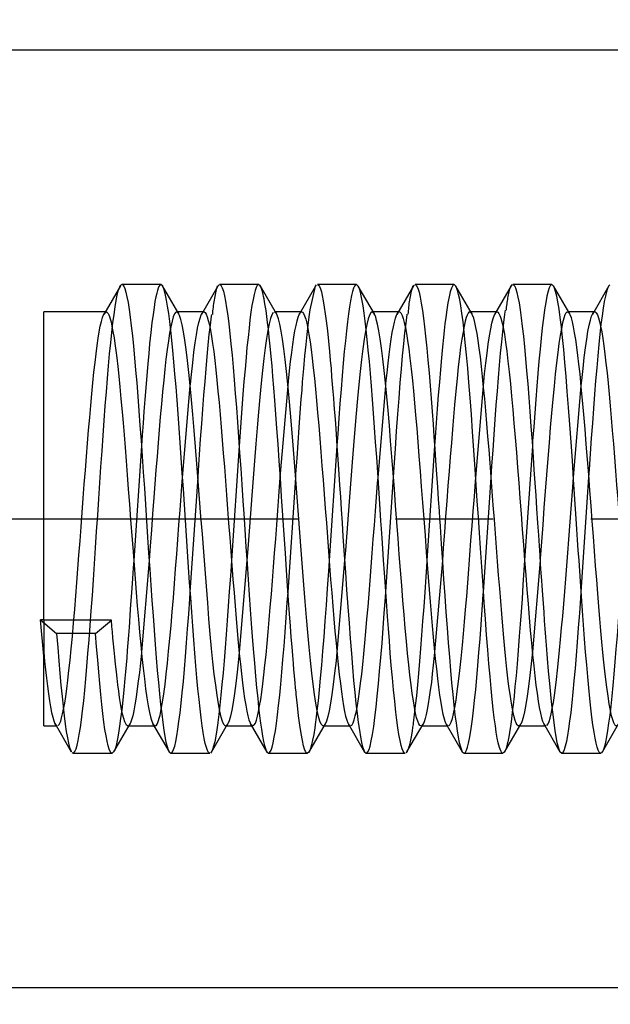
# Model space of a CAD drawing. Units: millimetres. Extents: x 0 to 210, y 0 to 297.
# Drawn here: x 116 to 123, y 234 to 247 of the extents above; entities that cross this region are included whole.
import ezdxf
from ezdxf.enums import TextEntityAlignment as Align

# ---------------------------------------------------------------- set-up
doc = ezdxf.new("R2010")
doc.units = ezdxf.units.MM
doc.linetypes.add('CENTER', pattern=[10, 6.25, -1.25, 1.25, -1.25])
doc.linetypes.add('HIDDEN', pattern=[10, 6.667, -3.333])
doc.layers.add('LAYER0', color=7, linetype='Continuous')
doc.styles.add('VISI1-courier new', font='txt')
doc.dimstyles.new('VisiStyle', dxfattribs={"dimtxt": 4, "dimasz": 2.835641, "dimexe": 3, "dimexo": 0, "dimgap": 1.5, "dimtad": 1, "dimdsep": 46, "dimtxsty": 'VISI1-courier new', "dimblk1": 'ArrowheadClosed', "dimblk2": 'ArrowheadClosed', "dimsah": 1, "dimcen": 0, "dimclrt": 7, "dimaunit": 1, "dimadec": 3, "dimazin": 2, "dimtfac": 0.8, "dimtmove": 0, "dimatfit": 3, "dimfxl": 1, "dimtolj": 1, "dimtzin": 4, "dimarcsym": 0})

# ---------------------------------------------------------------- blocks, each defined once
blk = doc.blocks.new('Plotview 2')
at = {"layer": 'LAYER0', "color": 4, "linetype": 'Continuous'}
for p, q in [((129.185, 246.573), (76.185, 246.573)), ((76.185, 234.573), (129.185, 234.573))]:
    blk.add_line(p, q, dxfattribs=at)
at = {"layer": 'LAYER0', "color": 2, "linetype": 'HIDDEN'}
for p, q in [((117.165, 243.557), (116.953, 243.192)), ((117.163, 243.555), (117.181, 243.572)), ((117.684, 243.573), (117.185, 243.573)), ((117.707, 243.554), (117.684, 243.573)), ((117.913, 243.199), (117.705, 243.556)), ((118.413, 243.554), (118.202, 243.191)), ((118.413, 243.553), (118.428, 243.571)), ((118.414, 243.555), (118.413, 243.554)), ((118.934, 243.573), (118.435, 243.573)), ((118.953, 243.559), (118.934, 243.573)), ((119.163, 243.2), (118.952, 243.562)), ((119.663, 243.554), (119.451, 243.189)), ((119.592, 243.249), (119.662, 243.552)), ((119.662, 243.552), (119.674, 243.568)), ((120.184, 243.573), (119.686, 243.573)), ((120.208, 243.552), (120.184, 243.573)), ((120.414, 243.197), (120.206, 243.554)), ((120.914, 243.555), (120.701, 243.19)), ((120.912, 243.553), (120.926, 243.57)), ((121.434, 243.573), (120.935, 243.573)), ((121.46, 243.548), (121.434, 243.573)), ((121.666, 243.194), (121.458, 243.551)), ((122.165, 243.557), (121.952, 243.192)), ((122.163, 243.554), (122.182, 243.572)), ((122.684, 243.573), (122.185, 243.573)), ((122.707, 243.553), (122.684, 243.573)), ((122.913, 243.199), (122.706, 243.555)), ((123.415, 243.557), (123.203, 243.192)), ((123.413, 243.555), (123.428, 243.571)), ((116.983, 243.223), (116.185, 243.223)), ((116.185, 239.278), (116.185, 243.223)), ((116.959, 243.202), (116.983, 243.223)), ((117.912, 243.201), (117.886, 243.223)), ((118.233, 243.223), (117.886, 243.223)), ((118.208, 243.201), (118.225, 243.22)), ((119.161, 243.202), (119.136, 243.223)), ((119.483, 243.223), (119.136, 243.223)), ((119.457, 243.199), (119.48, 243.223)), ((120.413, 243.199), (120.386, 243.223)), ((120.733, 243.223), (120.386, 243.223)), ((120.707, 243.2), (120.724, 243.22)), ((121.661, 243.203), (121.636, 243.223)), ((121.983, 243.223), (121.636, 243.223)), ((121.664, 243.197), (121.661, 243.203)), ((121.958, 243.202), (121.981, 243.223)), ((122.912, 243.201), (122.885, 243.223)), ((123.233, 243.223), (122.886, 243.223)), ((123.209, 243.202), (123.227, 243.222)), ((117.961, 241.105), (118.06, 242.277)), ((119.211, 241.105), (119.31, 242.276)), ((120.461, 241.105), (120.56, 242.277)), ((121.711, 241.105), (121.81, 242.276)), ((122.961, 241.106), (123.06, 242.278)), ((117.435, 241.509), (117.336, 240.04)), ((118.685, 241.507), (118.586, 240.041)), ((119.935, 241.509), (119.836, 240.04)), ((121.185, 241.51), (121.086, 240.042)), ((122.435, 241.509), (122.336, 240.04)), ((118.06, 239.637), (118.159, 241.106)), ((119.31, 239.637), (119.408, 241.105)), ((120.56, 239.638), (120.659, 241.107)), ((121.81, 239.636), (121.908, 241.105)), ((123.06, 239.637), (123.158, 241.109)), ((117.534, 240.041), (117.435, 238.87)), ((118.784, 240.04), (118.685, 238.869)), ((120.033, 240.041), (119.935, 238.869)), ((121.284, 240.04), (121.185, 238.87)), ((122.533, 240.042), (122.435, 238.87)), ((116.142, 239.282), (116.35, 239.106)), ((116.185, 238.818), (116.142, 239.282)), ((116.185, 239.282), (116.142, 239.282)), ((116.185, 239.282), (116.185, 238.818)), ((117.05, 239.278), (116.185, 239.278)), ((116.848, 239.106), (117.05, 239.278)), ((116.848, 239.106), (116.35, 239.106)), ((116.185, 237.923), (116.185, 238.87)), ((116.185, 237.923), (116.358, 237.923)), ((116.326, 237.957), (116.538, 237.592)), ((116.332, 237.947), (116.358, 237.923)), ((117.081, 237.591), (117.289, 237.948)), ((117.261, 237.923), (117.608, 237.923)), ((117.288, 237.946), (117.27, 237.925)), ((117.576, 237.956), (117.789, 237.591)), ((117.582, 237.946), (117.609, 237.923)), ((118.33, 237.589), (118.537, 237.946)), ((118.511, 237.923), (118.859, 237.923)), ((118.536, 237.944), (118.521, 237.926)), ((118.827, 237.955), (119.04, 237.589)), ((118.833, 237.944), (118.859, 237.923)), ((119.576, 237.583), (119.789, 237.948)), ((119.761, 237.923), (120.108, 237.923)), ((119.787, 237.946), (119.77, 237.925)), ((120.078, 237.954), (120.29, 237.589)), ((120.083, 237.944), (120.108, 237.923)), ((120.831, 237.59), (121.038, 237.947)), ((121.011, 237.923), (121.359, 237.923)), ((121.037, 237.945), (121.024, 237.929)), ((121.327, 237.955), (121.539, 237.591)), ((121.333, 237.945), (121.358, 237.923)), ((122.08, 237.589), (122.287, 237.946)), ((122.261, 237.923), (122.608, 237.923)), ((122.286, 237.944), (122.267, 237.924)), ((122.576, 237.957), (122.788, 237.592)), ((122.582, 237.947), (122.608, 237.923)), ((123.331, 237.592), (123.539, 237.949)), ((116.544, 237.584), (116.56, 237.573)), ((116.56, 237.573), (117.059, 237.573)), ((117.083, 237.594), (117.062, 237.573)), ((117.788, 237.593), (117.811, 237.573)), ((117.811, 237.573), (118.309, 237.573)), ((118.331, 237.591), (118.318, 237.576)), ((119.038, 237.592), (119.061, 237.573)), ((119.061, 237.573), (119.559, 237.573)), ((119.577, 237.586), (119.559, 237.573)), ((120.289, 237.591), (120.31, 237.573)), ((120.31, 237.573), (120.809, 237.573)), ((120.832, 237.593), (120.822, 237.579)), ((121.538, 237.593), (121.561, 237.573)), ((121.561, 237.573), (122.059, 237.573)), ((122.081, 237.591), (122.059, 237.573)), ((122.787, 237.594), (122.811, 237.573)), ((122.811, 237.573), (123.309, 237.573)), ((123.333, 237.594), (123.317, 237.576))]:
    blk.add_line(p, q, dxfattribs=at)
at = {"layer": 'LAYER0', "color": 100, "linetype": 'CENTER'}
blk.add_line((73.185, 240.573), (134.185, 240.573), dxfattribs=at)
at = {"layer": 'LAYER0', "color": 2, "linetype": 'HIDDEN', "extrusion": (0, 0, -1), "flags": 128}
for points in [[(-116.571, 237.577), (-116.585, 237.596), (-116.599, 237.629), (-116.613, 237.676), (-116.627, 237.738), (-116.64, 237.813), (-116.654, 237.901), (-116.668, 238.002), (-116.682, 238.116), (-116.696, 238.242), (-116.71, 238.379), (-116.724, 238.527), (-116.737, 238.685), (-116.751, 238.851), (-116.765, 239.026), (-116.779, 239.209), (-116.793, 239.398), (-116.807, 239.593), (-116.82, 239.793), (-116.834, 239.996), (-116.848, 240.203), (-116.862, 240.411), (-116.876, 240.62), (-116.89, 240.828), (-116.904, 241.036), (-116.917, 241.241), (-116.931, 241.443), (-116.945, 241.64), (-116.959, 241.833), (-116.973, 242.019), (-116.987, 242.199), (-117.001, 242.37), (-117.014, 242.533), (-117.028, 242.686), (-117.042, 242.829), (-117.056, 242.961), (-117.07, 243.082), (-117.084, 243.19), (-117.098, 243.286), (-117.111, 243.368), (-117.125, 243.437), (-117.139, 243.493), (-117.153, 243.533), (-117.163, 243.555)], [(-119.559, 237.573), (-119.547, 237.579), (-119.534, 237.596), (-119.522, 237.626), (-119.509, 237.666), (-119.493, 237.737), (-119.477, 237.826), (-119.461, 237.931), (-119.445, 238.051), (-119.43, 238.185), (-119.415, 238.331), (-119.415, 238.331), (-119.415, 238.331), (-119.415, 238.331), (-119.415, 238.332), (-119.414, 238.332), (-119.414, 238.333), (-119.414, 238.334), (-119.414, 238.338), (-119.413, 238.344), (-119.412, 238.359), (-119.407, 238.406), (-119.401, 238.474), (-119.393, 238.564), (-119.386, 238.639), (-119.379, 238.724), (-119.371, 238.823), (-119.362, 238.935), (-119.352, 239.061), (-119.341, 239.201), (-119.33, 239.357), (-119.317, 239.528), (-119.304, 239.715), (-119.291, 239.918), (-119.276, 240.136), (-119.26, 240.369), (-119.244, 240.615), (-119.228, 240.859), (-119.212, 241.094), (-119.197, 241.318), (-119.182, 241.53), (-119.168, 241.729), (-119.154, 241.916), (-119.141, 242.089), (-119.129, 242.25), (-119.117, 242.397), (-119.105, 242.531), (-119.094, 242.654), (-119.082, 242.785), (-119.07, 242.9), (-119.059, 243.001), (-119.049, 243.088), (-119.039, 243.163), (-119.029, 243.241), (-119.019, 243.304), (-119.011, 243.353), (-119.004, 243.392), (-118.998, 243.422), (-118.993, 243.444), (-118.987, 243.469), (-118.979, 243.498), (-118.97, 243.523), (-118.962, 243.543), (-118.954, 243.558), (-118.953, 243.559)], [(-119.686, 243.573), (-119.687, 243.573), (-119.7, 243.565), (-119.712, 243.547), (-119.724, 243.517), (-119.736, 243.479), (-119.747, 243.432), (-119.761, 243.363), (-119.774, 243.285), (-119.786, 243.2), (-119.798, 243.108), (-119.813, 242.981), (-119.827, 242.85), (-119.84, 242.718), (-119.85, 242.606), (-119.86, 242.498), (-119.868, 242.394), (-119.876, 242.296), (-119.884, 242.204), (-119.89, 242.119), (-119.896, 242.043), (-119.901, 241.98), (-119.907, 241.896), (-119.915, 241.789), (-119.924, 241.659), (-119.935, 241.504), (-119.943, 241.394), (-119.951, 241.274), (-119.96, 241.144), (-119.969, 241.004), (-119.979, 240.854), (-119.99, 240.695), (-120.001, 240.524), (-120.013, 240.348), (-120.028, 240.115), (-120.044, 239.887), (-120.059, 239.664), (-120.074, 239.448), (-120.09, 239.24), (-120.105, 239.041), (-120.12, 238.851), (-120.134, 238.673), (-120.149, 238.506), (-120.164, 238.351), (-120.178, 238.21), (-120.193, 238.082), (-120.207, 237.967), (-120.222, 237.867), (-120.236, 237.782), (-120.25, 237.711), (-120.264, 237.655), (-120.278, 237.613), (-120.289, 237.591)], [(-120.935, 243.573), (-120.939, 243.573), (-120.955, 243.559), (-120.97, 243.527), (-120.986, 243.478), (-121.001, 243.413), (-121.015, 243.334), (-121.03, 243.243), (-121.044, 243.141), (-121.057, 243.03), (-121.07, 242.912), (-121.085, 242.761), (-121.1, 242.604), (-121.114, 242.443), (-121.128, 242.278), (-121.141, 242.113), (-121.153, 241.948), (-121.165, 241.786), (-121.177, 241.627), (-121.187, 241.472), (-121.198, 241.323), (-121.21, 241.145), (-121.221, 240.978), (-121.232, 240.822), (-121.241, 240.678), (-121.248, 240.573), (-121.248, 240.573), (-121.249, 240.565), (-121.25, 240.536), (-121.254, 240.479), (-121.27, 240.25), (-121.285, 240.024), (-121.3, 239.803), (-121.315, 239.587), (-121.33, 239.379), (-121.344, 239.178), (-121.359, 238.986), (-121.374, 238.805), (-121.388, 238.633), (-121.402, 238.473), (-121.417, 238.325), (-121.431, 238.189), (-121.445, 238.067), (-121.459, 237.957), (-121.473, 237.861), (-121.487, 237.779), (-121.5, 237.71), (-121.514, 237.656), (-121.527, 237.615), (-121.538, 237.593)], [(-122.185, 243.573), (-122.195, 243.569), (-122.209, 243.551), (-122.223, 243.519), (-122.237, 243.473), (-122.251, 243.412), (-122.265, 243.338), (-122.279, 243.25), (-122.292, 243.149), (-122.306, 243.036), (-122.32, 242.911), (-122.334, 242.774), (-122.348, 242.627), (-122.362, 242.47), (-122.376, 242.304), (-122.389, 242.129), (-122.403, 241.947), (-122.417, 241.758), (-122.431, 241.563), (-122.445, 241.364), (-122.456, 241.201), (-122.467, 241.037), (-122.478, 240.871), (-122.489, 240.705), (-122.502, 240.518), (-122.512, 240.367), (-122.521, 240.23), (-122.529, 240.107), (-122.536, 240), (-122.544, 239.879), (-122.551, 239.785), (-122.556, 239.715), (-122.564, 239.601), (-122.572, 239.489), (-122.58, 239.379), (-122.588, 239.27), (-122.596, 239.164), (-122.603, 239.059), (-122.611, 238.958), (-122.625, 238.786), (-122.639, 238.622), (-122.653, 238.468), (-122.667, 238.325), (-122.681, 238.192), (-122.695, 238.071), (-122.709, 237.962), (-122.722, 237.865), (-122.736, 237.782), (-122.75, 237.712), (-122.764, 237.656), (-122.778, 237.614), (-122.787, 237.594)], [(-123.309, 237.573), (-123.304, 237.574), (-123.291, 237.586), (-123.277, 237.611), (-123.264, 237.65), (-123.251, 237.702), (-123.237, 237.767), (-123.224, 237.845), (-123.21, 237.935), (-123.197, 238.037), (-123.184, 238.15), (-123.17, 238.274), (-123.157, 238.409), (-123.144, 238.553), (-123.13, 238.707), (-123.117, 238.868), (-123.104, 239.038), (-123.09, 239.215), (-123.077, 239.397), (-123.063, 239.585), (-123.05, 239.777), (-123.041, 239.908), (-123.032, 240.039), (-123.023, 240.172), (-123.014, 240.306), (-123.006, 240.44), (-122.997, 240.575), (-122.98, 240.827), (-122.963, 241.076), (-122.947, 241.319), (-122.93, 241.554), (-122.914, 241.781), (-122.898, 241.998), (-122.882, 242.203), (-122.867, 242.396), (-122.851, 242.577), (-122.836, 242.743), (-122.821, 242.895), (-122.806, 243.032), (-122.791, 243.153), (-122.776, 243.26), (-122.761, 243.35), (-122.747, 243.425), (-122.733, 243.484), (-122.719, 243.528), (-122.707, 243.553)], [(-116.369, 237.927), (-116.381, 237.941), (-116.392, 237.96), (-116.402, 237.985), (-116.414, 238.025), (-116.427, 238.077), (-116.44, 238.139), (-116.453, 238.214), (-116.466, 238.3), (-116.48, 238.398), (-116.493, 238.508), (-116.507, 238.631), (-116.522, 238.765), (-116.536, 238.911), (-116.551, 239.069), (-116.566, 239.237), (-116.581, 239.416), (-116.595, 239.587), (-116.609, 239.758), (-116.622, 239.933), (-116.636, 240.111), (-116.65, 240.291), (-116.663, 240.473), (-116.677, 240.655), (-116.691, 240.837), (-116.704, 241.017), (-116.718, 241.196), (-116.732, 241.371), (-116.745, 241.543), (-116.759, 241.71), (-116.773, 241.871), (-116.786, 242.027), (-116.8, 242.176), (-116.814, 242.317), (-116.827, 242.45), (-116.841, 242.574), (-116.855, 242.688), (-116.868, 242.793), (-116.882, 242.887), (-116.896, 242.97), (-116.909, 243.042), (-116.923, 243.102), (-116.937, 243.151), (-116.951, 243.187), (-116.959, 243.202)], [(-116.983, 243.223), (-116.985, 243.223), (-116.99, 243.222), (-116.996, 243.217), (-117.002, 243.211), (-117.009, 243.201), (-117.017, 243.186), (-117.025, 243.164), (-117.035, 243.134), (-117.046, 243.094), (-117.058, 243.041), (-117.07, 242.974), (-117.084, 242.891), (-117.095, 242.817), (-117.107, 242.731), (-117.119, 242.634), (-117.131, 242.524), (-117.145, 242.4), (-117.158, 242.262), (-117.173, 242.111), (-117.188, 241.944), (-117.2, 241.801), (-117.213, 241.648), (-117.226, 241.487), (-117.239, 241.317), (-117.253, 241.139), (-117.267, 240.953), (-117.282, 240.761), (-117.297, 240.563), (-117.312, 240.36), (-117.328, 240.153), (-117.341, 239.979), (-117.354, 239.805), (-117.368, 239.631), (-117.382, 239.459), (-117.397, 239.289), (-117.411, 239.123), (-117.426, 238.962), (-117.441, 238.808), (-117.456, 238.661), (-117.472, 238.524), (-117.488, 238.397), (-117.504, 238.282), (-117.52, 238.181), (-117.537, 238.094), (-117.553, 238.024), (-117.566, 237.983), (-117.579, 237.952), (-117.582, 237.946)], [(-123.511, 237.923), (-123.504, 237.925), (-123.491, 237.938), (-123.477, 237.963), (-123.463, 238.002), (-123.449, 238.054), (-123.434, 238.122), (-123.419, 238.205), (-123.403, 238.305), (-123.388, 238.42), (-123.376, 238.517), (-123.363, 238.624), (-123.351, 238.74), (-123.338, 238.865), (-123.325, 238.999), (-123.312, 239.142), (-123.299, 239.293), (-123.286, 239.453), (-123.272, 239.619), (-123.258, 239.793), (-123.244, 239.973), (-123.23, 240.159), (-123.216, 240.349), (-123.201, 240.543), (-123.186, 240.74), (-123.171, 240.938), (-123.156, 241.137), (-123.141, 241.335), (-123.125, 241.531), (-123.11, 241.724), (-123.094, 241.911), (-123.077, 242.092), (-123.061, 242.266), (-123.045, 242.429), (-123.031, 242.552), (-123.018, 242.667), (-123.004, 242.773), (-122.99, 242.87), (-122.976, 242.956), (-122.962, 243.032), (-122.948, 243.096), (-122.934, 243.147), (-122.92, 243.186), (-122.912, 243.201)], [(-117.261, 237.923), (-117.257, 237.923), (-117.245, 237.931), (-117.234, 237.949), (-117.222, 237.974), (-117.208, 238.019), (-117.194, 238.074), (-117.18, 238.139), (-117.168, 238.21), (-117.156, 238.287), (-117.144, 238.368), (-117.133, 238.45), (-117.123, 238.533), (-117.114, 238.616), (-117.103, 238.713), (-117.094, 238.807), (-117.085, 238.894), (-117.077, 238.975), (-117.071, 239.049), (-117.063, 239.129), (-117.058, 239.194), (-117.05, 239.278)], [(-116.35, 239.106), (-116.364, 238.928), (-116.377, 238.757), (-116.391, 238.596), (-116.405, 238.443), (-116.419, 238.301), (-116.433, 238.171), (-116.447, 238.051), (-116.46, 237.944), (-116.474, 237.85), (-116.488, 237.769), (-116.502, 237.702), (-116.516, 237.648), (-116.53, 237.609), (-116.537, 237.594)], [(-117.059, 237.573), (-117.049, 237.577), (-117.035, 237.594), (-117.022, 237.625), (-117.009, 237.669), (-116.995, 237.726), (-116.982, 237.796), (-116.968, 237.878), (-116.955, 237.973), (-116.942, 238.08), (-116.928, 238.197), (-116.915, 238.326), (-116.902, 238.464), (-116.888, 238.612), (-116.875, 238.769), (-116.862, 238.934), (-116.848, 239.106)], [(-116.185, 238.87), (-116.196, 238.754), (-116.208, 238.642), (-116.221, 238.534), (-116.233, 238.431), (-116.246, 238.335), (-116.259, 238.246), (-116.272, 238.166), (-116.286, 238.095), (-116.3, 238.035), (-116.315, 237.987), (-116.329, 237.951), (-116.332, 237.947)]]:
    blk.add_lwpolyline(points, dxfattribs=at)
at = {"layer": 'LAYER0', "color": 2, "linetype": 'HIDDEN', "flags": 128}
for points in [[(117.185, 243.573), (117.195, 243.57), (117.208, 243.553), (117.222, 243.521), (117.236, 243.476), (117.25, 243.416), (117.264, 243.342), (117.278, 243.255), (117.292, 243.155), (117.305, 243.043), (117.319, 242.918), (117.333, 242.783), (117.347, 242.636), (117.361, 242.479), (117.375, 242.314), (117.389, 242.139), (117.403, 241.958), (117.416, 241.769), (117.43, 241.575), (117.444, 241.375), (117.458, 241.172), (117.472, 240.966), (117.486, 240.758), (117.5, 240.55), (117.513, 240.341), (117.527, 240.133), (117.541, 239.928), (117.555, 239.726), (117.569, 239.528), (117.583, 239.334), (117.597, 239.147), (117.61, 238.967), (117.624, 238.795), (117.638, 238.631), (117.652, 238.477), (117.666, 238.332), (117.68, 238.199), (117.694, 238.077), (117.708, 237.967), (117.721, 237.87), (117.735, 237.786), (117.749, 237.716), (117.763, 237.659), (117.777, 237.616), (117.788, 237.593)], [(117.684, 243.573), (117.684, 243.573), (117.677, 243.571), (117.669, 243.564), (117.659, 243.55), (117.649, 243.527), (117.64, 243.499), (117.63, 243.463), (117.619, 243.415), (117.608, 243.355), (117.596, 243.281), (117.583, 243.191), (117.569, 243.085), (117.555, 242.96), (117.539, 242.815), (117.528, 242.692), (117.515, 242.558), (117.503, 242.411), (117.49, 242.252), (117.478, 242.101), (117.466, 241.949), (117.455, 241.797), (117.444, 241.646), (117.435, 241.509)], [(118.309, 237.573), (118.305, 237.574), (118.292, 237.584), (118.278, 237.609), (118.265, 237.646), (118.252, 237.697), (118.238, 237.761), (118.225, 237.838), (118.212, 237.926), (118.198, 238.027), (118.185, 238.14), (118.172, 238.263), (118.158, 238.397), (118.145, 238.54), (118.132, 238.693), (118.118, 238.854), (118.105, 239.023), (118.092, 239.199), (118.078, 239.381), (118.065, 239.569), (118.051, 239.761), (118.038, 239.957), (118.025, 240.155), (118.011, 240.356), (117.998, 240.557), (117.984, 240.758), (117.971, 240.959), (117.957, 241.158), (117.944, 241.354), (117.931, 241.547), (117.917, 241.735), (117.904, 241.918), (117.89, 242.095), (117.877, 242.265), (117.864, 242.428), (117.85, 242.582), (117.837, 242.727), (117.824, 242.862), (117.81, 242.987), (117.797, 243.102), (117.784, 243.204), (117.77, 243.295), (117.757, 243.374), (117.744, 243.439), (117.73, 243.492), (117.717, 243.532), (117.707, 243.554)], [(118.435, 243.573), (118.441, 243.572), (118.455, 243.558), (118.469, 243.53), (118.483, 243.487), (118.497, 243.431), (118.511, 243.36), (118.525, 243.276), (118.538, 243.179), (118.552, 243.07), (118.566, 242.948), (118.58, 242.815), (118.594, 242.67), (118.608, 242.516), (118.622, 242.352), (118.635, 242.18), (118.649, 242), (118.663, 241.813), (118.677, 241.62), (118.691, 241.421), (118.705, 241.219), (118.719, 241.014), (118.733, 240.806), (118.744, 240.639), (118.757, 240.437), (118.772, 240.217), (118.786, 240.004), (118.8, 239.799), (118.814, 239.602), (118.827, 239.414), (118.84, 239.236), (118.853, 239.068), (118.865, 238.911), (118.88, 238.728), (118.894, 238.562), (118.908, 238.412), (118.922, 238.277), (118.934, 238.157), (118.947, 238.052), (118.959, 237.96), (118.97, 237.88), (118.984, 237.793), (118.997, 237.724), (119.01, 237.671), (119.021, 237.633), (119.032, 237.604), (119.038, 237.592)], [(118.93, 243.572), (118.916, 243.561), (118.903, 243.536), (118.889, 243.497), (118.876, 243.446), (118.862, 243.381), (118.849, 243.305), (118.836, 243.218), (118.823, 243.121), (118.811, 243.013), (118.798, 242.897), (118.785, 242.772), (118.773, 242.64), (118.76, 242.49), (118.746, 242.331), (118.733, 242.164), (118.72, 241.989), (118.706, 241.809), (118.693, 241.622), (118.685, 241.507)], [(120.174, 243.569), (120.162, 243.553), (120.149, 243.525), (120.136, 243.485), (120.123, 243.433), (120.11, 243.367), (120.097, 243.29), (120.084, 243.199), (120.071, 243.097), (120.057, 242.982), (120.044, 242.854), (120.03, 242.716), (120.016, 242.565), (120.003, 242.404), (119.989, 242.233), (119.974, 242.052), (119.96, 241.862), (119.946, 241.663), (119.935, 241.509)], [(120.809, 237.573), (120.808, 237.573), (120.795, 237.58), (120.782, 237.6), (120.77, 237.631), (120.758, 237.673), (120.743, 237.736), (120.729, 237.812), (120.716, 237.898), (120.703, 237.995), (120.69, 238.099), (120.674, 238.239), (120.659, 238.386), (120.645, 238.54), (120.631, 238.697), (120.618, 238.855), (120.606, 239.013), (120.594, 239.17), (120.582, 239.323), (120.568, 239.521), (120.555, 239.708), (120.543, 239.884), (120.532, 240.046), (120.522, 240.194), (120.513, 240.328), (120.505, 240.445), (120.498, 240.547), (120.484, 240.766), (120.47, 240.967), (120.457, 241.166), (120.444, 241.362), (120.43, 241.554), (120.417, 241.743), (120.403, 241.926), (120.39, 242.102), (120.377, 242.272), (120.363, 242.434), (120.35, 242.588), (120.337, 242.733), (120.323, 242.868), (120.31, 242.993), (120.297, 243.106), (120.283, 243.208), (120.27, 243.299), (120.258, 243.367), (120.247, 243.427), (120.235, 243.477), (120.223, 243.517), (120.208, 243.552)], [(121.428, 243.571), (121.416, 243.56), (121.4, 243.529), (121.385, 243.48), (121.37, 243.416), (121.355, 243.339), (121.341, 243.25), (121.327, 243.15), (121.317, 243.07), (121.308, 242.985), (121.298, 242.897), (121.286, 242.776), (121.272, 242.635), (121.259, 242.484), (121.246, 242.324), (121.232, 242.157), (121.219, 241.982), (121.206, 241.801), (121.192, 241.615), (121.185, 241.51)], [(122.059, 237.573), (122.046, 237.579), (122.031, 237.603), (122.015, 237.645), (121.999, 237.707), (121.987, 237.768), (121.974, 237.841), (121.962, 237.926), (121.948, 238.025), (121.935, 238.137), (121.922, 238.263), (121.908, 238.402), (121.894, 238.554), (121.879, 238.719), (121.865, 238.898), (121.85, 239.088), (121.835, 239.29), (121.819, 239.504), (121.804, 239.727), (121.788, 239.959), (121.772, 240.199), (121.758, 240.396), (121.745, 240.596), (121.731, 240.805), (121.718, 241.01), (121.704, 241.21), (121.687, 241.454), (121.671, 241.688), (121.655, 241.911), (121.639, 242.122), (121.623, 242.32), (121.608, 242.504), (121.592, 242.674), (121.577, 242.83), (121.563, 242.97), (121.548, 243.096), (121.534, 243.206), (121.52, 243.301), (121.506, 243.381), (121.492, 243.446), (121.479, 243.498), (121.466, 243.535), (121.46, 243.548)], [(122.677, 243.571), (122.664, 243.557), (122.65, 243.53), (122.637, 243.49), (122.622, 243.426), (122.606, 243.345), (122.591, 243.25), (122.576, 243.141), (122.561, 243.02), (122.547, 242.887), (122.533, 242.745), (122.519, 242.594), (122.505, 242.435), (122.491, 242.271), (122.478, 242.101), (122.465, 241.928), (122.452, 241.752), (122.439, 241.574), (122.435, 241.509)], [(123.332, 243.175), (123.345, 243.27), (123.359, 243.355), (123.373, 243.426), (123.387, 243.484), (123.401, 243.527), (123.413, 243.555)], [(117.886, 243.223), (117.886, 243.223), (117.872, 243.216), (117.858, 243.197), (117.842, 243.158), (117.826, 243.103), (117.811, 243.033), (117.795, 242.949), (117.78, 242.851), (117.764, 242.741), (117.749, 242.62), (117.734, 242.488), (117.72, 242.348), (117.705, 242.199), (117.691, 242.043), (117.676, 241.881), (117.662, 241.715), (117.648, 241.545), (117.635, 241.372), (117.621, 241.197), (117.608, 241.022), (117.594, 240.846), (117.578, 240.637), (117.563, 240.43), (117.548, 240.228), (117.534, 240.041)], [(118.511, 237.923), (118.504, 237.925), (118.487, 237.943), (118.47, 237.98), (118.453, 238.036), (118.436, 238.111), (118.419, 238.205), (118.402, 238.316), (118.385, 238.443), (118.367, 238.586), (118.35, 238.744), (118.333, 238.916), (118.316, 239.099), (118.299, 239.294), (118.282, 239.498), (118.265, 239.71), (118.248, 239.928), (118.231, 240.151), (118.214, 240.377), (118.196, 240.605), (118.179, 240.832), (118.162, 241.058), (118.145, 241.28), (118.128, 241.496), (118.111, 241.706), (118.094, 241.908), (118.077, 242.099), (118.06, 242.28), (118.042, 242.447), (118.025, 242.601), (118.008, 242.74), (117.991, 242.863), (117.974, 242.969), (117.957, 243.057), (117.94, 243.127), (117.923, 243.179), (117.915, 243.195), (117.912, 243.201)], [(118.06, 242.277), (118.062, 242.298), (118.074, 242.421), (118.091, 242.571), (118.107, 242.706), (118.123, 242.826), (118.139, 242.929), (118.154, 243.016), (118.17, 243.088), (118.185, 243.143), (118.199, 243.184), (118.208, 243.201)], [(118.159, 241.106), (118.164, 241.194), (118.178, 241.397), (118.192, 241.596), (118.206, 241.789), (118.22, 241.977), (118.234, 242.158), (118.248, 242.332), (118.261, 242.496), (118.275, 242.652), (118.289, 242.797), (118.303, 242.932), (118.317, 243.055), (118.331, 243.167), (118.334, 243.19)], [(118.233, 243.223), (118.236, 243.223), (118.249, 243.214), (118.263, 243.194), (118.277, 243.161), (118.29, 243.115), (118.304, 243.058), (118.318, 242.989), (118.331, 242.908), (118.345, 242.817), (118.359, 242.715), (118.372, 242.602), (118.386, 242.481), (118.4, 242.35), (118.414, 242.21), (118.427, 242.064), (118.441, 241.91), (118.455, 241.749), (118.468, 241.583), (118.482, 241.413), (118.496, 241.238), (118.509, 241.061), (118.523, 240.881), (118.537, 240.699), (118.55, 240.517), (118.564, 240.335), (118.578, 240.155), (118.591, 239.976), (118.605, 239.8), (118.619, 239.628), (118.632, 239.46), (118.646, 239.297), (118.66, 239.141), (118.673, 238.991), (118.687, 238.849), (118.701, 238.715), (118.714, 238.59), (118.728, 238.474), (118.742, 238.367), (118.755, 238.272), (118.769, 238.187), (118.783, 238.113), (118.796, 238.051), (118.81, 238.001), (118.824, 237.964), (118.833, 237.944)], [(119.12, 243.214), (119.103, 243.185), (119.086, 243.138), (119.069, 243.071), (119.051, 242.986), (119.034, 242.883), (119.017, 242.762), (119, 242.626), (118.983, 242.475), (118.966, 242.309), (118.949, 242.131), (118.932, 241.941), (118.915, 241.741), (118.898, 241.533), (118.88, 241.317), (118.863, 241.096), (118.846, 240.871), (118.829, 240.644), (118.812, 240.416), (118.795, 240.19), (118.784, 240.04)], [(119.761, 237.923), (119.753, 237.925), (119.735, 237.945), (119.718, 237.984), (119.701, 238.042), (119.684, 238.119), (119.667, 238.214), (119.65, 238.327), (119.633, 238.456), (119.616, 238.6), (119.599, 238.759), (119.582, 238.932), (119.564, 239.117), (119.547, 239.312), (119.53, 239.517), (119.513, 239.73), (119.496, 239.949), (119.479, 240.172), (119.462, 240.398), (119.445, 240.626), (119.428, 240.853), (119.411, 241.079), (119.393, 241.3), (119.376, 241.516), (119.359, 241.725), (119.342, 241.926), (119.325, 242.117), (119.308, 242.296), (119.291, 242.462), (119.274, 242.615), (119.257, 242.752), (119.239, 242.874), (119.222, 242.978), (119.205, 243.065), (119.188, 243.133), (119.171, 243.182), (119.161, 243.202)], [(119.31, 242.276), (119.316, 242.336), (119.33, 242.468), (119.343, 242.59), (119.357, 242.704), (119.371, 242.807), (119.384, 242.899), (119.398, 242.981), (119.412, 243.051), (119.425, 243.11), (119.439, 243.157), (119.453, 243.191), (119.457, 243.199)], [(119.408, 241.105), (119.411, 241.145), (119.425, 241.349), (119.439, 241.549), (119.453, 241.744), (119.462, 241.869), (119.471, 241.99), (119.48, 242.107), (119.489, 242.22), (119.497, 242.329), (119.512, 242.5), (119.526, 242.659), (119.54, 242.804), (119.554, 242.936), (119.567, 243.055), (119.58, 243.161), (119.592, 243.249)], [(119.483, 243.223), (119.494, 243.219), (119.508, 243.203), (119.522, 243.174), (119.536, 243.132), (119.55, 243.078), (119.564, 243.011), (119.577, 242.932), (119.591, 242.842), (119.605, 242.741), (119.619, 242.629), (119.633, 242.507), (119.647, 242.376), (119.661, 242.236), (119.675, 242.088), (119.689, 241.932), (119.703, 241.77), (119.716, 241.603), (119.73, 241.43), (119.744, 241.254), (119.758, 241.074), (119.772, 240.891), (119.786, 240.708), (119.8, 240.524), (119.813, 240.34), (119.827, 240.157), (119.841, 239.977), (119.855, 239.799), (119.869, 239.625), (119.882, 239.456), (119.896, 239.292), (119.91, 239.135), (119.924, 238.984), (119.937, 238.841), (119.951, 238.707), (119.965, 238.581), (119.979, 238.466), (119.992, 238.36), (120.006, 238.264), (120.02, 238.18), (120.034, 238.107), (120.047, 238.046), (120.061, 237.997), (120.075, 237.961), (120.083, 237.944)], [(120.386, 243.223), (120.385, 243.223), (120.368, 243.212), (120.351, 243.182), (120.334, 243.133), (120.317, 243.064), (120.3, 242.977), (120.283, 242.873), (120.266, 242.751), (120.249, 242.614), (120.231, 242.461), (120.214, 242.294), (120.197, 242.115), (120.18, 241.924), (120.163, 241.723), (120.146, 241.514), (120.129, 241.298), (120.112, 241.077), (120.095, 240.851), (120.078, 240.624), (120.06, 240.396), (120.043, 240.17), (120.033, 240.041)], [(121.011, 237.923), (121.011, 237.923), (120.997, 237.93), (120.983, 237.949), (120.969, 237.982), (120.955, 238.028), (120.941, 238.086), (120.927, 238.158), (120.913, 238.243), (120.898, 238.34), (120.884, 238.45), (120.869, 238.573), (120.854, 238.706), (120.84, 238.851), (120.825, 239.007), (120.81, 239.173), (120.795, 239.347), (120.779, 239.53), (120.764, 239.72), (120.749, 239.917), (120.733, 240.119), (120.718, 240.324), (120.702, 240.533), (120.686, 240.743), (120.67, 240.953), (120.654, 241.163), (120.638, 241.369), (120.622, 241.572), (120.606, 241.769), (120.589, 241.96), (120.573, 242.141), (120.556, 242.314), (120.54, 242.475), (120.523, 242.623), (120.506, 242.758), (120.489, 242.878), (120.472, 242.981), (120.455, 243.068), (120.443, 243.115), (120.432, 243.154), (120.42, 243.185), (120.413, 243.199)], [(120.56, 242.277), (120.563, 242.312), (120.577, 242.443), (120.59, 242.565), (120.604, 242.679), (120.617, 242.782), (120.63, 242.876), (120.644, 242.959), (120.657, 243.031), (120.671, 243.092), (120.684, 243.142), (120.697, 243.18), (120.707, 243.2)], [(120.659, 241.107), (120.667, 241.236), (120.683, 241.471), (120.699, 241.698), (120.715, 241.915), (120.731, 242.12), (120.746, 242.314), (120.761, 242.494), (120.776, 242.662), (120.791, 242.815), (120.805, 242.954), (120.82, 243.079), (120.834, 243.189), (120.834, 243.193)], [(120.734, 243.223), (120.736, 243.223), (120.743, 243.22), (120.751, 243.213), (120.758, 243.202), (120.771, 243.176), (120.784, 243.138), (120.797, 243.088), (120.811, 243.025), (120.825, 242.948), (120.839, 242.857), (120.854, 242.752), (120.869, 242.631), (120.885, 242.495), (120.9, 242.344), (120.914, 242.207), (120.927, 242.06), (120.941, 241.903), (120.956, 241.736), (120.97, 241.56), (120.985, 241.376), (121, 241.185), (121.015, 240.987), (121.03, 240.783), (121.046, 240.574), (121.062, 240.362), (121.078, 240.148), (121.09, 239.988), (121.103, 239.827), (121.115, 239.668), (121.128, 239.511), (121.141, 239.357), (121.154, 239.206), (121.167, 239.059), (121.18, 238.917), (121.194, 238.782), (121.207, 238.653), (121.221, 238.532), (121.235, 238.42), (121.249, 238.317), (121.263, 238.224), (121.277, 238.142), (121.291, 238.072), (121.306, 238.015), (121.321, 237.971), (121.333, 237.945)], [(121.63, 243.222), (121.624, 243.218), (121.613, 243.205), (121.602, 243.183), (121.59, 243.152), (121.576, 243.104), (121.562, 243.041), (121.548, 242.965), (121.533, 242.875), (121.518, 242.77), (121.503, 242.651), (121.488, 242.518), (121.472, 242.371), (121.456, 242.209), (121.44, 242.035), (121.426, 241.88), (121.413, 241.717), (121.399, 241.546), (121.384, 241.368), (121.37, 241.184), (121.356, 240.995), (121.341, 240.801), (121.326, 240.603), (121.311, 240.403), (121.296, 240.201), (121.284, 240.04)], [(122.261, 237.923), (122.254, 237.925), (122.241, 237.936), (122.228, 237.959), (122.215, 237.994), (122.202, 238.039), (122.189, 238.095), (122.176, 238.162), (122.163, 238.24), (122.15, 238.328), (122.136, 238.426), (122.123, 238.534), (122.11, 238.651), (122.097, 238.776), (122.083, 238.91), (122.07, 239.052), (122.057, 239.201), (122.043, 239.356), (122.03, 239.518), (122.017, 239.684), (122.003, 239.855), (121.99, 240.029), (121.976, 240.207), (121.963, 240.386), (121.949, 240.567), (121.935, 240.748), (121.922, 240.929), (121.908, 241.108), (121.894, 241.285), (121.881, 241.46), (121.867, 241.63), (121.853, 241.796), (121.839, 241.956), (121.826, 242.11), (121.812, 242.257), (121.798, 242.395), (121.784, 242.525), (121.77, 242.646), (121.756, 242.757), (121.742, 242.857), (121.728, 242.946), (121.714, 243.024), (121.7, 243.089), (121.686, 243.142), (121.671, 243.182), (121.664, 243.197)], [(121.81, 242.276), (121.81, 242.28), (121.825, 242.429), (121.841, 242.568), (121.856, 242.696), (121.871, 242.812), (121.887, 242.915), (121.902, 243.005), (121.918, 243.08), (121.933, 243.14), (121.949, 243.184), (121.958, 243.202)], [(121.908, 241.105), (121.918, 241.253), (121.932, 241.455), (121.946, 241.652), (121.96, 241.844), (121.974, 242.03), (121.988, 242.209), (122.002, 242.38), (122.015, 242.543), (122.029, 242.695), (122.043, 242.838), (122.057, 242.969), (122.071, 243.089), (122.085, 243.196), (122.092, 243.247)], [(121.984, 243.223), (121.994, 243.219), (122.007, 243.204), (122.02, 243.179), (122.032, 243.143), (122.045, 243.097), (122.061, 243.025), (122.077, 242.938), (122.092, 242.837), (122.108, 242.722), (122.123, 242.594), (122.139, 242.455), (122.154, 242.304), (122.17, 242.144), (122.185, 241.975), (122.2, 241.798), (122.216, 241.614), (122.231, 241.425), (122.246, 241.232), (122.261, 241.036), (122.276, 240.837), (122.291, 240.638), (122.306, 240.439), (122.321, 240.241), (122.336, 240.046), (122.351, 239.855), (122.365, 239.668), (122.38, 239.486), (122.395, 239.312), (122.409, 239.144), (122.424, 238.985), (122.438, 238.835), (122.453, 238.694), (122.467, 238.564), (122.481, 238.445), (122.496, 238.337), (122.51, 238.241), (122.524, 238.157), (122.538, 238.086), (122.552, 238.027), (122.566, 237.982), (122.58, 237.949), (122.582, 237.947)], [(122.88, 243.222), (122.871, 243.215), (122.861, 243.202), (122.852, 243.184), (122.837, 243.142), (122.821, 243.084), (122.806, 243.01), (122.79, 242.922), (122.775, 242.819), (122.759, 242.702), (122.744, 242.571), (122.728, 242.428), (122.712, 242.272), (122.696, 242.105), (122.68, 241.928), (122.664, 241.742), (122.649, 241.547), (122.632, 241.346), (122.616, 241.139), (122.6, 240.927), (122.584, 240.713), (122.568, 240.497), (122.552, 240.281), (122.535, 240.066), (122.533, 240.042)], [(123.06, 242.278), (123.067, 242.345), (123.083, 242.498), (123.099, 242.638), (123.115, 242.764), (123.13, 242.876), (123.146, 242.972), (123.162, 243.053), (123.177, 243.118), (123.193, 243.168), (123.204, 243.195), (123.209, 243.202)], [(123.158, 241.109), (123.165, 241.206), (123.179, 241.408), (123.193, 241.607), (123.207, 241.8), (123.22, 241.988), (123.234, 242.168), (123.248, 242.341), (123.262, 242.506), (123.276, 242.66), (123.29, 242.805), (123.304, 242.939), (123.317, 243.062), (123.331, 243.172), (123.332, 243.175)], [(123.233, 243.223), (123.24, 243.222), (123.253, 243.21), (123.267, 243.186), (123.281, 243.149), (123.294, 243.1), (123.308, 243.039), (123.322, 242.967), (123.335, 242.883), (123.349, 242.789), (123.363, 242.684), (123.376, 242.569), (123.39, 242.444), (123.404, 242.311), (123.417, 242.169), (123.431, 242.02), (123.445, 241.865), (123.458, 241.703), (123.472, 241.535), (123.486, 241.363), (123.499, 241.188), (123.513, 241.009), (123.527, 240.829), (123.54, 240.647), (123.554, 240.465), (123.568, 240.283), (123.581, 240.103), (123.595, 239.925), (123.609, 239.75), (123.622, 239.579), (123.636, 239.413), (123.65, 239.252), (123.663, 239.097), (123.677, 238.95), (123.691, 238.81), (123.705, 238.678), (123.718, 238.555), (123.732, 238.442), (123.746, 238.339), (123.759, 238.246), (123.773, 238.165), (123.787, 238.094), (123.8, 238.036), (123.814, 237.989), (123.828, 237.955), (123.833, 237.945)], [(117.616, 237.925), (117.626, 237.933), (117.635, 237.947), (117.645, 237.966), (117.654, 237.992), (117.663, 238.023), (117.673, 238.06), (117.689, 238.136), (117.705, 238.228), (117.721, 238.334), (117.737, 238.454), (117.752, 238.585), (117.768, 238.728), (117.783, 238.88), (117.798, 239.041), (117.813, 239.21), (117.828, 239.384), (117.843, 239.564), (117.858, 239.748), (117.872, 239.934), (117.887, 240.122), (117.901, 240.31), (117.915, 240.498), (117.929, 240.685), (117.943, 240.869), (117.957, 241.05), (117.961, 241.105)], [(118.865, 237.924), (118.878, 237.936), (118.892, 237.96), (118.906, 237.997), (118.919, 238.046), (118.933, 238.107), (118.947, 238.179), (118.96, 238.263), (118.974, 238.357), (118.988, 238.462), (119.001, 238.577), (119.015, 238.702), (119.029, 238.835), (119.042, 238.977), (119.056, 239.126), (119.07, 239.281), (119.083, 239.443), (119.097, 239.611), (119.111, 239.782), (119.124, 239.958), (119.138, 240.136), (119.152, 240.317), (119.165, 240.499), (119.179, 240.681), (119.193, 240.862), (119.206, 241.043), (119.211, 241.105)], [(120.116, 237.925), (120.129, 237.938), (120.143, 237.963), (120.157, 238.001), (120.17, 238.051), (120.184, 238.113), (120.198, 238.186), (120.211, 238.27), (120.225, 238.365), (120.239, 238.471), (120.252, 238.586), (120.266, 238.71), (120.279, 238.844), (120.293, 238.985), (120.307, 239.133), (120.32, 239.288), (120.334, 239.449), (120.347, 239.615), (120.361, 239.785), (120.374, 239.959), (120.388, 240.136), (120.401, 240.315), (120.415, 240.494), (120.428, 240.674), (120.442, 240.854), (120.455, 241.032), (120.461, 241.105)], [(121.365, 237.925), (121.381, 237.939), (121.396, 237.97), (121.412, 238.016), (121.427, 238.079), (121.443, 238.158), (121.459, 238.253), (121.475, 238.364), (121.491, 238.49), (121.507, 238.632), (121.524, 238.787), (121.541, 238.957), (121.554, 239.102), (121.567, 239.255), (121.581, 239.414), (121.595, 239.581), (121.608, 239.753), (121.622, 239.93), (121.636, 240.111), (121.65, 240.296), (121.664, 240.484), (121.678, 240.673), (121.693, 240.862), (121.707, 241.052), (121.711, 241.105)], [(122.622, 237.929), (122.636, 237.948), (122.65, 237.98), (122.663, 238.023), (122.677, 238.079), (122.69, 238.145), (122.704, 238.223), (122.717, 238.312), (122.731, 238.41), (122.744, 238.518), (122.758, 238.635), (122.771, 238.759), (122.784, 238.892), (122.797, 239.031), (122.81, 239.177), (122.824, 239.328), (122.837, 239.484), (122.85, 239.643), (122.863, 239.807), (122.875, 239.972), (122.888, 240.14), (122.901, 240.309), (122.918, 240.534), (122.935, 240.759), (122.952, 240.981), (122.961, 241.106)], [(117.336, 240.04), (117.33, 239.948), (117.32, 239.81), (117.312, 239.686), (117.304, 239.576), (117.297, 239.479), (117.288, 239.347), (117.281, 239.25), (117.276, 239.186), (117.268, 239.085), (117.261, 238.986), (117.253, 238.889), (117.246, 238.795), (117.238, 238.704), (117.23, 238.615), (117.223, 238.529), (117.209, 238.386), (117.196, 238.254), (117.183, 238.131), (117.169, 238.02), (117.156, 237.92), (117.143, 237.832), (117.129, 237.756), (117.116, 237.693), (117.102, 237.643), (117.089, 237.606), (117.083, 237.594)], [(118.586, 240.041), (118.586, 240.036), (118.573, 239.839), (118.559, 239.645), (118.546, 239.456), (118.532, 239.272), (118.519, 239.093), (118.505, 238.921), (118.492, 238.757), (118.479, 238.601), (118.465, 238.453), (118.452, 238.316), (118.438, 238.188), (118.425, 238.071), (118.412, 237.966), (118.411, 237.964)], [(119.836, 240.04), (119.827, 239.904), (119.812, 239.683), (119.796, 239.468), (119.781, 239.262), (119.767, 239.065), (119.752, 238.878), (119.737, 238.701), (119.723, 238.536), (119.709, 238.383), (119.694, 238.243), (119.68, 238.115), (119.666, 238.001), (119.663, 237.977)], [(121.086, 240.042), (121.085, 240.028), (121.072, 239.831), (121.058, 239.637), (121.045, 239.448), (121.032, 239.264), (121.018, 239.086), (121.005, 238.914), (120.992, 238.75), (120.978, 238.594), (120.965, 238.447), (120.952, 238.31), (120.938, 238.183), (120.925, 238.066), (120.912, 237.961), (120.909, 237.941)], [(122.336, 240.04), (122.328, 239.916), (122.315, 239.73), (122.303, 239.552), (122.291, 239.384), (122.279, 239.224), (122.267, 239.073), (122.253, 238.887), (122.239, 238.718), (122.226, 238.564), (122.213, 238.426), (122.201, 238.303), (122.189, 238.194), (122.179, 238.099), (122.168, 238.015), (122.159, 237.943), (122.148, 237.87), (122.139, 237.809), (122.13, 237.76), (122.122, 237.721), (122.115, 237.69), (122.106, 237.655), (122.099, 237.632), (122.094, 237.619), (122.094, 237.619), (122.094, 237.619), (122.094, 237.619), (122.094, 237.618), (122.093, 237.616), (122.092, 237.613), (122.089, 237.607), (122.081, 237.591)], [(123.586, 240.041), (123.585, 240.018), (123.571, 239.821), (123.558, 239.628), (123.545, 239.439), (123.531, 239.255), (123.518, 239.077), (123.504, 238.906), (123.491, 238.742), (123.478, 238.587), (123.464, 238.44), (123.451, 238.304), (123.438, 238.177), (123.424, 238.061), (123.411, 237.957), (123.398, 237.864), (123.384, 237.784), (123.371, 237.716), (123.357, 237.661), (123.344, 237.619), (123.333, 237.594)], [(117.818, 237.575), (117.832, 237.59), (117.846, 237.62), (117.86, 237.664), (117.874, 237.722), (117.888, 237.794), (117.901, 237.88), (117.915, 237.978), (117.929, 238.089), (117.943, 238.213), (117.957, 238.347), (117.971, 238.492), (117.985, 238.648), (117.998, 238.813), (118.012, 238.986), (118.026, 239.167), (118.04, 239.355), (118.054, 239.548), (118.06, 239.637)], [(119.065, 237.574), (119.079, 237.586), (119.093, 237.612), (119.107, 237.653), (119.12, 237.708), (119.134, 237.777), (119.148, 237.859), (119.162, 237.954), (119.176, 238.063), (119.19, 238.183), (119.203, 238.315), (119.217, 238.458), (119.231, 238.611), (119.245, 238.773), (119.259, 238.945), (119.273, 239.124), (119.286, 239.31), (119.3, 239.502), (119.31, 239.637)], [(120.319, 237.576), (120.332, 237.591), (120.346, 237.62), (120.359, 237.663), (120.375, 237.73), (120.391, 237.815), (120.406, 237.915), (120.422, 238.032), (120.437, 238.162), (120.452, 238.305), (120.468, 238.46), (120.482, 238.626), (120.497, 238.801), (120.512, 238.983), (120.526, 239.173), (120.541, 239.368), (120.555, 239.568), (120.56, 239.638)], [(121.567, 237.575), (121.58, 237.588), (121.593, 237.613), (121.606, 237.651), (121.619, 237.701), (121.636, 237.785), (121.653, 237.888), (121.669, 238.009), (121.683, 238.124), (121.697, 238.25), (121.711, 238.388), (121.725, 238.537), (121.738, 238.695), (121.752, 238.862), (121.766, 239.038), (121.78, 239.221), (121.794, 239.41), (121.808, 239.606), (121.81, 239.636)], [(122.819, 237.576), (122.833, 237.592), (122.847, 237.622), (122.861, 237.667), (122.875, 237.726), (122.889, 237.799), (122.902, 237.885), (122.916, 237.984), (122.93, 238.096), (122.944, 238.22), (122.958, 238.355), (122.972, 238.501), (122.985, 238.657), (122.999, 238.823), (123.013, 238.996), (123.027, 239.178), (123.041, 239.366), (123.054, 239.56), (123.06, 239.637)], [(117.435, 238.87), (117.434, 238.859), (117.421, 238.728), (117.408, 238.608), (117.395, 238.498), (117.382, 238.399), (117.367, 238.289), (117.352, 238.194), (117.337, 238.115), (117.323, 238.05), (117.309, 238), (117.296, 237.963), (117.288, 237.946)], [(118.685, 238.869), (118.675, 238.773), (118.658, 238.613), (118.641, 238.467), (118.624, 238.336), (118.607, 238.223), (118.59, 238.126), (118.573, 238.048), (118.556, 237.988), (118.538, 237.948), (118.536, 237.944)], [(119.935, 238.869), (119.924, 238.758), (119.906, 238.599), (119.889, 238.454), (119.872, 238.326), (119.855, 238.213), (119.838, 238.118), (119.821, 238.042), (119.804, 237.984), (119.787, 237.946)], [(121.185, 238.87), (121.185, 238.865), (121.168, 238.702), (121.155, 238.588), (121.143, 238.48), (121.13, 238.38), (121.117, 238.289), (121.104, 238.206), (121.091, 238.133), (121.078, 238.07), (121.065, 238.018), (121.051, 237.976), (121.038, 237.947), (121.037, 237.945)], [(122.435, 238.87), (122.419, 238.719), (122.403, 238.567), (122.386, 238.428), (122.369, 238.304), (122.352, 238.196), (122.335, 238.105), (122.318, 238.031), (122.301, 237.977), (122.286, 237.944)], [(118.411, 237.964), (118.398, 237.872), (118.385, 237.79), (118.372, 237.721), (118.358, 237.665), (118.345, 237.622), (118.332, 237.593), (118.331, 237.591)], [(119.663, 237.977), (119.653, 237.9), (119.639, 237.813), (119.625, 237.739), (119.612, 237.679), (119.599, 237.633), (119.585, 237.6), (119.577, 237.586)], [(120.909, 237.941), (120.904, 237.907), (120.896, 237.856), (120.884, 237.782), (120.871, 237.718), (120.859, 237.667), (120.847, 237.627), (120.835, 237.599), (120.832, 237.593)]]:
    blk.add_lwpolyline(points, dxfattribs=at)
at = {"layer": 'LAYER0', "color": 2, "linetype": 'HIDDEN'}
for centre, radius, start, end in [((120.263, 243.056), 1.926, 164.9492, 176.0016), ((122.608, 243.085), 1.768, 164.5753, 176.5182), ((123.703, 243.116), 1.61, 164.1183, 175.3698)]:
    blk.add_arc(centre, radius, start, end, dxfattribs=at)
blk = doc.blocks.new('ArrowheadClosed')
at = {"color": 0}
for p, q in [((0, 0), (-1, 0.1763)), ((-1, 0.1763), (-1, -0.1763)), ((-1, -0.1763), (0, 0))]:
    blk.add_line(p, q, dxfattribs=at)
blk = doc.blocks.new('*D20')
at = {"layer": 'LAYER0', "color": 56, "linetype": 'Continuous'}
for p, q in [((56.185, 226.573), (56.185, 272.925)), ((131.185, 245.573), (131.185, 272.925)), ((56.185, 269.925), (131.185, 269.925))]:
    blk.add_line(p, q, dxfattribs=at)
at = {"layer": 'LAYER0', "color": 56, "linetype": 'Continuous', "extrusion": (0, 0, -1), "xscale": 2.835640909808854, "yscale": 2.835640909808854, "zscale": 2.835640909808854}
blk.add_blockref('ArrowheadClosed', (-56.185, 269.925), dxfattribs=at)
at = {"layer": 'LAYER0', "color": 56, "linetype": 'Continuous', "xscale": 2.835640909808854, "yscale": 2.835640909808854, "zscale": 2.835640909808854}
blk.add_blockref('ArrowheadClosed', (131.185, 269.925), dxfattribs=at)
at = {"layer": 'LAYER0', "color": 230, "linetype": 'Continuous', "style": 'VISI1-courier new', "width": 0.931767}
blk.add_text('%%uA', height=4, dxfattribs=at).set_placement((91.728, 271.425), (95.642, 271.425), align=Align.FIT)
blk = doc.blocks.new('*D21')
at = {"layer": 'LAYER0', "color": 56, "linetype": 'Continuous'}
for p, q in [((129.185, 246.573), (129.185, 259.133)), ((131.185, 245.573), (131.185, 259.133)), ((129.185, 256.133), (119.185, 256.133)), ((129.185, 256.133), (131.185, 256.133)), ((131.185, 256.133), (143.263, 256.133))]:
    blk.add_line(p, q, dxfattribs=at)
at = {"layer": 'LAYER0', "color": 56, "linetype": 'Continuous', "extrusion": (0, 0, -1), "xscale": 2.835640909808854, "yscale": 2.835640909808854, "zscale": 2.835640909808854, "rotation": 180}
blk.add_blockref('ArrowheadClosed', (-129.185, 256.133), dxfattribs=at)
at = {"layer": 'LAYER0', "color": 56, "linetype": 'Continuous', "extrusion": (0, 0, -1), "xscale": 2.835640909808854, "yscale": 2.835640909808854, "zscale": 2.835640909808854}
blk.add_blockref('ArrowheadClosed', (-131.185, 256.133), dxfattribs=at)
at = {"layer": 'LAYER0', "color": 230, "linetype": 'Continuous', "style": 'VISI1-courier new', "width": 0.931767}
blk.add_text('%%uB', height=4, dxfattribs=at).set_placement((138.85, 257.633), (142.763, 257.633), align=Align.FIT)

msp = doc.modelspace()

# ---------------------------------------------------------------- block references
at = {"layer": 'LAYER0', "color": 4, "linetype": 'Continuous'}
msp.add_blockref('Plotview 2', (0, 0), dxfattribs=at)

# ---------------------------------------------------------------- dimensions: what is measured, and where the dimension line sits
at = {"layer": 'LAYER0', "color": 56, "linetype": 'Continuous'}
for base, p1, text, override, picture, middle in [((104.375, 269.925), (56.185, 226.573), '%%u <> A', {"dimasz": 2.835641, "dimjust": 0, "dimclrt": 230, "dimatfit": 1}, '*D20', (97.142, 271.425)), ((143.263, 256.133), (129.185, 246.573), '%%u <> B', {"dimasz": 2.835641, "dimjust": 0, "dimclrt": 230}, '*D21', (144.263, 257.633))]:
    dim = msp.add_linear_dim(base=base, p1=p1, p2=(131.185, 245.573), text=text, dimstyle='VisiStyle', override=override, dxfattribs=at)
    dim.commit()
    dim.dimension.update_dxf_attribs({"geometry": picture, "text_midpoint": middle, "dimtype": 160})

doc.saveas('drawing.dxf')
